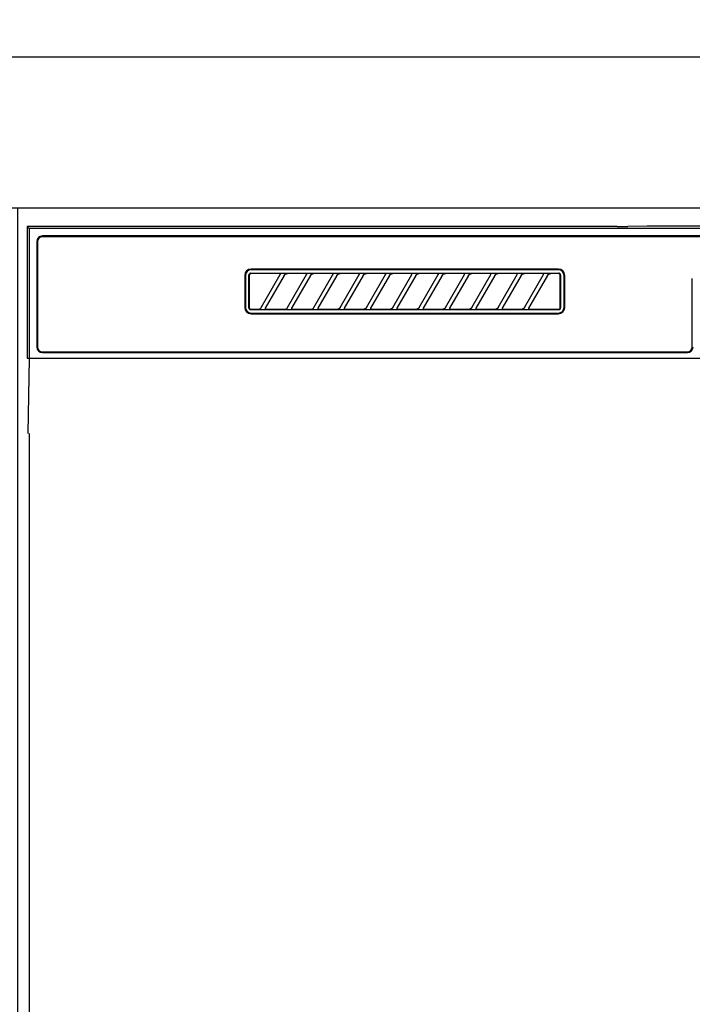
# Model space of a CAD drawing. Extents: x 83844 to 110317, y -22065 to -13195.
# Drawn here: x 100510 to 100689, y -19264 to -19003 of the extents above; entities that cross this region are included whole.
import ezdxf

# ---------------------------------------------------------------- set-up
doc = ezdxf.new("R2010")
doc.units = 0
doc.header["$LTSCALE"] = 50
doc.header["$MEASUREMENT"] = 0
doc.layers.get('0').update_dxf_attribs({"linetype": 'CONTINUOUS'})
for name, color, linetype in [('120-キャビネット（外）', 7, 'CONTINUOUS'), ('122-扉', 6, 'CONTINUOUS'), ('126-甲板', 2, 'CONTINUOUS'), ('150-機器', 8, 'CONTINUOUS'), ('160-文字', 254, 'CONTINUOUS')]:
    doc.layers.add(name, color=color, linetype=linetype)
doc.styles.add('KH001', font='txt')
doc.dimstyles.new('KH1xx030', dxfattribs={"dimscale": 30, "dimtxt": 2, "dimasz": 0.6, "dimexe": 0.3, "dimexo": 1.2, "dimgap": 0.5, "dimtad": 3, "dimdec": 1, "dimdsep": 46, "dimlunit": 6, "dimtxsty": 'KH001', "dimblk": 'DOT', "dimcen": 1, "dimdle": 1, "dimclrd": 256, "dimclre": 256, "dimclrt": 256, "dimadec": 0, "dimazin": 0, "dimtfac": 1, "dimtdec": 1, "dimtix": 1, "dimtmove": 2, "dimatfit": 3, "dimldrblk": 'CLOSEDBLANK', "dimfxl": 1, "dimtolj": 1, "dimtzin": 0, "dimlwd": -1, "dimlwe": -1, "dimarcsym": 0})

# ---------------------------------------------------------------- blocks, each defined once
blk = doc.blocks.new('RKW-404AM-SV_S')
at = {"layer": '150-機器', "color": 13, "linetype": 'Continuous'}
for p, q in [((-222.5, 450), (-222.5, 415)), ((-222.5, 450), (-222.01, 449.51)), ((-65.66, 450), (-222.5, 450)), ((-222.01, 449.51), (-222.01, 415)), ((222.01, 449.51), (-222.01, 449.51)), ((-65.66, 450), (-64.87, 450)), ((-64.87, 450), (-64.13, 450.01)), ((-64.13, 450.01), (-63.44, 450.01)), ((-63.44, 450.01), (-62.83, 450.02)), ((-57.67, 450.12), (-62.83, 450.02)), ((-57.06, 450.13), (-57.67, 450.12)), ((-56.37, 450.14), (-57.06, 450.13)), ((-55.63, 450.15), (-56.37, 450.14)), ((-54.84, 450.15), (-55.63, 450.15)), ((54.84, 450.15), (-54.84, 450.15)), ((-220, 446), (-220, 418)), ((-219.8, 446), (-219.8, 418)), ((218.5, 447.5), (-218.5, 447.5)), ((218.5, 447.3), (-218.5, 447.3)), ((-163.59, 437.19), (-163.6, 437.1)), ((-163.56, 437.29), (-163.59, 437.19)), ((-163.51, 437.37), (-163.56, 437.29)), ((-163.45, 437.45), (-163.51, 437.37)), ((-163.46, 437.19), (-163.49, 437.1)), ((-163.42, 437.28), (-163.46, 437.19)), ((-163.37, 437.51), (-163.45, 437.45)), ((-163.35, 437.35), (-163.42, 437.28)), ((-163.29, 437.56), (-163.37, 437.51)), ((-163.28, 437.42), (-163.35, 437.35)), ((-163.19, 437.59), (-163.29, 437.56)), ((-163.19, 437.46), (-163.28, 437.42)), ((-163.1, 437.6), (-163.19, 437.59)), ((-163.1, 437.49), (-163.19, 437.46)), ((-163.1, 437.6), (-81.2, 437.6)), ((-163, 437.5), (-163.1, 437.49)), ((-81.3, 438.7), (-163, 438.7)), ((-81.3, 438.5), (-163, 438.5)), ((-155.42, 437.5), (-163, 437.5)), ((-160.29, 428.47), (-155.24, 437.23)), ((-155.41, 437.5), (-155.42, 437.5)), ((-155.34, 437.53), (-155.41, 437.53)), ((-155.39, 437.5), (-155.41, 437.5)), ((-155.37, 437.49), (-155.39, 437.5)), ((-155.36, 437.49), (-155.37, 437.49)), ((-155.34, 437.48), (-155.36, 437.49)), ((-155.17, 437.53), (-155.34, 437.53)), ((-155.33, 437.48), (-155.34, 437.48)), ((-155.31, 437.47), (-155.33, 437.48)), ((-155.3, 437.46), (-155.31, 437.47)), ((-155.29, 437.45), (-155.3, 437.46)), ((-155.27, 437.43), (-155.29, 437.45)), ((-155.26, 437.42), (-155.27, 437.43)), ((-155.25, 437.41), (-155.26, 437.42)), ((-155.24, 437.37), (-155.25, 437.41)), ((-155.25, 437.2), (-155.24, 437.21)), ((-155.25, 437.2), (-155.25, 437.2)), ((-155.23, 437.34), (-155.24, 437.37)), ((-155.24, 437.23), (-155.23, 437.24)), ((-155.24, 437.22), (-155.24, 437.23)), ((-155.24, 437.21), (-155.24, 437.22)), ((-155.23, 437.33), (-155.23, 437.34)), ((-155.22, 437.31), (-155.23, 437.33)), ((-155.23, 437.27), (-155.22, 437.28)), ((-155.23, 437.25), (-155.23, 437.27)), ((-155.23, 437.24), (-155.23, 437.25)), ((-155.22, 437.29), (-155.22, 437.31)), ((-155.22, 437.28), (-155.22, 437.29)), ((-154.91, 437.54), (-155.17, 437.53)), ((-154.6, 437.54), (-154.91, 437.54)), ((-154.59, 437.54), (-154.6, 437.54)), ((-154.6, 437.54), (-154.6, 437.54)), ((-154.6, 437.54), (-154.6, 437.54)), ((-154.6, 437.54), (-154.6, 437.54)), ((-154.13, 437.12), (-154.1, 437.16)), ((-154.1, 437.16), (-154.06, 437.2)), ((-154.06, 437.2), (-154.01, 437.25)), ((-154.01, 437.25), (-153.96, 437.29)), ((-153.96, 437.29), (-153.9, 437.34)), ((-153.9, 437.34), (-153.83, 437.38)), ((-153.83, 437.38), (-153.75, 437.41)), ((-153.75, 437.41), (-153.68, 437.44)), ((-153.68, 437.44), (-153.6, 437.47)), ((-153.6, 437.47), (-153.51, 437.48)), ((-153.51, 437.48), (-153.43, 437.49)), ((-153.43, 437.49), (-153.35, 437.5)), ((-148.42, 437.5), (-153.35, 437.5)), ((-153.29, 428.47), (-148.24, 437.23)), ((-148.41, 437.5), (-148.42, 437.5)), ((-148.34, 437.53), (-148.41, 437.53)), ((-148.39, 437.5), (-148.41, 437.5)), ((-148.37, 437.49), (-148.39, 437.5)), ((-148.36, 437.49), (-148.37, 437.49)), ((-148.34, 437.48), (-148.36, 437.49)), ((-148.17, 437.53), (-148.34, 437.53)), ((-148.33, 437.48), (-148.34, 437.48)), ((-148.31, 437.47), (-148.33, 437.48)), ((-148.3, 437.46), (-148.31, 437.47)), ((-148.29, 437.45), (-148.3, 437.46)), ((-148.27, 437.43), (-148.29, 437.45)), ((-148.26, 437.42), (-148.27, 437.43)), ((-148.25, 437.41), (-148.26, 437.42)), ((-148.24, 437.37), (-148.25, 437.41)), ((-148.25, 437.2), (-148.24, 437.21)), ((-148.25, 437.2), (-148.25, 437.2)), ((-148.23, 437.34), (-148.24, 437.37)), ((-148.24, 437.23), (-148.23, 437.24)), ((-148.24, 437.22), (-148.24, 437.23)), ((-148.24, 437.21), (-148.24, 437.22)), ((-148.23, 437.33), (-148.23, 437.34)), ((-148.22, 437.31), (-148.23, 437.33)), ((-148.23, 437.27), (-148.22, 437.28)), ((-148.23, 437.25), (-148.23, 437.27)), ((-148.23, 437.24), (-148.23, 437.25)), ((-148.22, 437.29), (-148.22, 437.31)), ((-148.22, 437.28), (-148.22, 437.29)), ((-147.91, 437.54), (-148.17, 437.53)), ((-147.6, 437.54), (-147.91, 437.54)), ((-147.59, 437.54), (-147.6, 437.54)), ((-147.6, 437.54), (-147.6, 437.54)), ((-147.6, 437.54), (-147.6, 437.54)), ((-147.6, 437.54), (-147.6, 437.54)), ((-147.13, 437.12), (-147.1, 437.16)), ((-147.1, 437.16), (-147.06, 437.2)), ((-147.06, 437.2), (-147.01, 437.25)), ((-147.01, 437.25), (-146.96, 437.29)), ((-146.96, 437.29), (-146.9, 437.34)), ((-146.9, 437.34), (-146.83, 437.38)), ((-146.83, 437.38), (-146.75, 437.41)), ((-146.75, 437.41), (-146.68, 437.44)), ((-146.68, 437.44), (-146.6, 437.47)), ((-146.6, 437.47), (-146.51, 437.48)), ((-146.51, 437.48), (-146.43, 437.49)), ((-146.43, 437.49), (-146.35, 437.5)), ((-141.42, 437.5), (-146.35, 437.5)), ((-146.29, 428.47), (-141.24, 437.23)), ((-141.41, 437.5), (-141.42, 437.5)), ((-141.34, 437.53), (-141.41, 437.53)), ((-141.39, 437.5), (-141.41, 437.5)), ((-141.37, 437.49), (-141.39, 437.5)), ((-141.36, 437.49), (-141.37, 437.49)), ((-141.34, 437.48), (-141.36, 437.49)), ((-141.17, 437.53), (-141.34, 437.53)), ((-141.33, 437.48), (-141.34, 437.48)), ((-141.31, 437.47), (-141.33, 437.48)), ((-141.3, 437.46), (-141.31, 437.47)), ((-141.29, 437.45), (-141.3, 437.46)), ((-141.27, 437.43), (-141.29, 437.45)), ((-141.26, 437.42), (-141.27, 437.43)), ((-141.25, 437.41), (-141.26, 437.42)), ((-141.24, 437.37), (-141.25, 437.41)), ((-141.25, 437.2), (-141.24, 437.21)), ((-141.25, 437.2), (-141.25, 437.2)), ((-141.23, 437.34), (-141.24, 437.37)), ((-141.24, 437.23), (-141.23, 437.24)), ((-141.24, 437.22), (-141.24, 437.23)), ((-141.24, 437.21), (-141.24, 437.22)), ((-141.23, 437.33), (-141.23, 437.34)), ((-141.22, 437.31), (-141.23, 437.33)), ((-141.23, 437.27), (-141.22, 437.28)), ((-141.23, 437.25), (-141.23, 437.27)), ((-141.23, 437.24), (-141.23, 437.25)), ((-141.22, 437.29), (-141.22, 437.31)), ((-141.22, 437.28), (-141.22, 437.29)), ((-140.91, 437.54), (-141.17, 437.53)), ((-140.6, 437.54), (-140.91, 437.54)), ((-140.59, 437.54), (-140.6, 437.54)), ((-140.6, 437.54), (-140.6, 437.54)), ((-140.6, 437.54), (-140.6, 437.54)), ((-140.6, 437.54), (-140.6, 437.54)), ((-140.13, 437.12), (-140.1, 437.16)), ((-140.1, 437.16), (-140.06, 437.2)), ((-140.06, 437.2), (-140.01, 437.25)), ((-140.01, 437.25), (-139.96, 437.29)), ((-139.96, 437.29), (-139.9, 437.34)), ((-139.9, 437.34), (-139.83, 437.38)), ((-139.83, 437.38), (-139.75, 437.41)), ((-139.75, 437.41), (-139.68, 437.44)), ((-139.68, 437.44), (-139.6, 437.47)), ((-139.6, 437.47), (-139.51, 437.48)), ((-139.51, 437.48), (-139.43, 437.49)), ((-139.43, 437.49), (-139.35, 437.5)), ((-134.42, 437.5), (-139.35, 437.5)), ((-139.29, 428.47), (-134.24, 437.23)), ((-134.41, 437.5), (-134.42, 437.5)), ((-134.34, 437.53), (-134.41, 437.53)), ((-134.39, 437.5), (-134.41, 437.5)), ((-134.37, 437.49), (-134.39, 437.5)), ((-134.36, 437.49), (-134.37, 437.49)), ((-134.34, 437.48), (-134.36, 437.49)), ((-134.17, 437.53), (-134.34, 437.53)), ((-134.33, 437.48), (-134.34, 437.48)), ((-134.31, 437.47), (-134.33, 437.48)), ((-134.3, 437.46), (-134.31, 437.47)), ((-134.29, 437.45), (-134.3, 437.46)), ((-134.27, 437.43), (-134.29, 437.45)), ((-134.26, 437.42), (-134.27, 437.43)), ((-134.25, 437.41), (-134.26, 437.42)), ((-134.24, 437.37), (-134.25, 437.41)), ((-134.25, 437.2), (-134.24, 437.21)), ((-134.25, 437.2), (-134.25, 437.2)), ((-134.23, 437.34), (-134.24, 437.37)), ((-134.24, 437.23), (-134.23, 437.24)), ((-134.24, 437.22), (-134.24, 437.23)), ((-134.24, 437.21), (-134.24, 437.22)), ((-134.23, 437.33), (-134.23, 437.34)), ((-134.22, 437.31), (-134.23, 437.33)), ((-134.23, 437.27), (-134.22, 437.28)), ((-134.23, 437.25), (-134.23, 437.27)), ((-134.23, 437.24), (-134.23, 437.25)), ((-134.22, 437.29), (-134.22, 437.31)), ((-134.22, 437.28), (-134.22, 437.29)), ((-133.91, 437.54), (-134.17, 437.53)), ((-133.6, 437.54), (-133.91, 437.54)), ((-133.59, 437.54), (-133.6, 437.54)), ((-133.6, 437.54), (-133.6, 437.54)), ((-133.6, 437.54), (-133.6, 437.54)), ((-133.6, 437.54), (-133.6, 437.54)), ((-133.13, 437.12), (-133.1, 437.16)), ((-133.1, 437.16), (-133.06, 437.2)), ((-133.06, 437.2), (-133.01, 437.25)), ((-133.01, 437.25), (-132.96, 437.29)), ((-132.96, 437.29), (-132.9, 437.34)), ((-132.9, 437.34), (-132.83, 437.38)), ((-132.83, 437.38), (-132.75, 437.41)), ((-132.75, 437.41), (-132.68, 437.44)), ((-132.68, 437.44), (-132.6, 437.47)), ((-132.6, 437.47), (-132.51, 437.48)), ((-132.51, 437.48), (-132.43, 437.49)), ((-132.43, 437.49), (-132.35, 437.5)), ((-127.42, 437.5), (-132.35, 437.5)), ((-132.29, 428.47), (-127.24, 437.23)), ((-127.41, 437.5), (-127.42, 437.5)), ((-127.34, 437.53), (-127.41, 437.53)), ((-127.39, 437.5), (-127.41, 437.5)), ((-127.37, 437.49), (-127.39, 437.5)), ((-127.36, 437.49), (-127.37, 437.49)), ((-127.34, 437.48), (-127.36, 437.49)), ((-127.17, 437.53), (-127.34, 437.53)), ((-127.33, 437.48), (-127.34, 437.48)), ((-127.31, 437.47), (-127.33, 437.48)), ((-127.3, 437.46), (-127.31, 437.47)), ((-127.29, 437.45), (-127.3, 437.46)), ((-127.27, 437.43), (-127.29, 437.45)), ((-127.26, 437.42), (-127.27, 437.43)), ((-127.25, 437.41), (-127.26, 437.42)), ((-127.24, 437.37), (-127.25, 437.41)), ((-127.25, 437.2), (-127.24, 437.21)), ((-127.25, 437.2), (-127.25, 437.2)), ((-127.23, 437.34), (-127.24, 437.37)), ((-127.24, 437.23), (-127.23, 437.24)), ((-127.24, 437.22), (-127.24, 437.23)), ((-127.24, 437.21), (-127.24, 437.22)), ((-127.23, 437.33), (-127.23, 437.34)), ((-127.22, 437.31), (-127.23, 437.33)), ((-127.23, 437.27), (-127.22, 437.28)), ((-127.23, 437.25), (-127.23, 437.27)), ((-127.23, 437.24), (-127.23, 437.25)), ((-127.22, 437.29), (-127.22, 437.31)), ((-127.22, 437.28), (-127.22, 437.29)), ((-126.91, 437.54), (-127.17, 437.53)), ((-126.6, 437.54), (-126.91, 437.54)), ((-126.59, 437.54), (-126.6, 437.54)), ((-126.6, 437.54), (-126.6, 437.54)), ((-126.6, 437.54), (-126.6, 437.54)), ((-126.6, 437.54), (-126.6, 437.54)), ((-126.13, 437.12), (-126.1, 437.16)), ((-126.1, 437.16), (-126.06, 437.2)), ((-126.06, 437.2), (-126.01, 437.25)), ((-126.01, 437.25), (-125.96, 437.29)), ((-125.96, 437.29), (-125.9, 437.34)), ((-125.9, 437.34), (-125.83, 437.38)), ((-125.83, 437.38), (-125.75, 437.41)), ((-125.75, 437.41), (-125.68, 437.44)), ((-125.68, 437.44), (-125.6, 437.47)), ((-125.6, 437.47), (-125.51, 437.48)), ((-125.51, 437.48), (-125.43, 437.49)), ((-125.43, 437.49), (-125.35, 437.5)), ((-120.42, 437.5), (-125.35, 437.5)), ((-125.29, 428.47), (-120.24, 437.23)), ((-120.41, 437.5), (-120.42, 437.5)), ((-120.34, 437.53), (-120.41, 437.53)), ((-120.39, 437.5), (-120.41, 437.5)), ((-120.37, 437.49), (-120.39, 437.5)), ((-120.36, 437.49), (-120.37, 437.49)), ((-120.34, 437.48), (-120.36, 437.49)), ((-120.17, 437.53), (-120.34, 437.53)), ((-120.33, 437.48), (-120.34, 437.48)), ((-120.31, 437.47), (-120.33, 437.48)), ((-120.3, 437.46), (-120.31, 437.47)), ((-120.29, 437.45), (-120.3, 437.46)), ((-120.27, 437.43), (-120.29, 437.45)), ((-120.26, 437.42), (-120.27, 437.43)), ((-120.25, 437.41), (-120.26, 437.42)), ((-120.24, 437.37), (-120.25, 437.41)), ((-120.25, 437.2), (-120.24, 437.21)), ((-120.25, 437.2), (-120.25, 437.2)), ((-120.23, 437.34), (-120.24, 437.37)), ((-120.24, 437.23), (-120.23, 437.24)), ((-120.24, 437.22), (-120.24, 437.23)), ((-120.24, 437.21), (-120.24, 437.22)), ((-120.23, 437.33), (-120.23, 437.34)), ((-120.22, 437.31), (-120.23, 437.33)), ((-120.23, 437.27), (-120.22, 437.28)), ((-120.23, 437.25), (-120.23, 437.27)), ((-120.23, 437.24), (-120.23, 437.25)), ((-120.22, 437.29), (-120.22, 437.31)), ((-120.22, 437.28), (-120.22, 437.29)), ((-119.91, 437.54), (-120.17, 437.53)), ((-119.6, 437.54), (-119.91, 437.54)), ((-119.59, 437.54), (-119.6, 437.54)), ((-119.6, 437.54), (-119.6, 437.54)), ((-119.6, 437.54), (-119.6, 437.54)), ((-119.6, 437.54), (-119.6, 437.54)), ((-119.13, 437.12), (-119.1, 437.16)), ((-119.1, 437.16), (-119.06, 437.2)), ((-119.06, 437.2), (-119.01, 437.25)), ((-119.01, 437.25), (-118.96, 437.29)), ((-118.96, 437.29), (-118.9, 437.34)), ((-118.9, 437.34), (-118.83, 437.38)), ((-118.83, 437.38), (-118.75, 437.41)), ((-118.75, 437.41), (-118.68, 437.44)), ((-118.68, 437.44), (-118.6, 437.47)), ((-118.6, 437.47), (-118.51, 437.48)), ((-118.51, 437.48), (-118.43, 437.49)), ((-118.43, 437.49), (-118.35, 437.5)), ((-113.42, 437.5), (-118.35, 437.5)), ((-118.29, 428.47), (-113.24, 437.23)), ((-113.42, 437.5), (-113.41, 437.5)), ((-113.34, 437.53), (-113.41, 437.53)), ((-113.41, 437.5), (-113.39, 437.5)), ((-113.39, 437.5), (-113.37, 437.49)), ((-113.37, 437.49), (-113.36, 437.49)), ((-113.36, 437.49), (-113.34, 437.48)), ((-113.17, 437.53), (-113.34, 437.53)), ((-113.34, 437.48), (-113.33, 437.48)), ((-113.33, 437.48), (-113.31, 437.47)), ((-113.31, 437.47), (-113.3, 437.46)), ((-113.3, 437.46), (-113.29, 437.45)), ((-113.29, 437.45), (-113.27, 437.43)), ((-113.27, 437.43), (-113.26, 437.42)), ((-113.26, 437.42), (-113.25, 437.41)), ((-113.25, 437.41), (-113.24, 437.37)), ((-113.24, 437.21), (-113.25, 437.2)), ((-113.25, 437.2), (-113.25, 437.2)), ((-113.24, 437.37), (-113.23, 437.34)), ((-113.23, 437.24), (-113.24, 437.23)), ((-113.24, 437.23), (-113.24, 437.22)), ((-113.24, 437.22), (-113.24, 437.21)), ((-113.23, 437.34), (-113.23, 437.33)), ((-113.23, 437.33), (-113.22, 437.31)), ((-113.22, 437.28), (-113.23, 437.27)), ((-113.23, 437.27), (-113.23, 437.25)), ((-113.23, 437.25), (-113.23, 437.24)), ((-113.22, 437.31), (-113.22, 437.29)), ((-113.22, 437.29), (-113.22, 437.28)), ((-112.91, 437.54), (-113.17, 437.53)), ((-112.6, 437.54), (-112.91, 437.54)), ((-112.59, 437.54), (-112.6, 437.54)), ((-112.6, 437.54), (-112.6, 437.54)), ((-112.6, 437.54), (-112.6, 437.54)), ((-112.6, 437.54), (-112.6, 437.54)), ((-112.13, 437.12), (-112.1, 437.16)), ((-112.1, 437.16), (-112.06, 437.2)), ((-112.06, 437.2), (-112.01, 437.25)), ((-112.01, 437.25), (-111.96, 437.29)), ((-111.96, 437.29), (-111.9, 437.34)), ((-111.9, 437.34), (-111.83, 437.38)), ((-111.83, 437.38), (-111.75, 437.41)), ((-111.75, 437.41), (-111.68, 437.44)), ((-111.68, 437.44), (-111.6, 437.47)), ((-111.6, 437.47), (-111.51, 437.48)), ((-111.51, 437.48), (-111.43, 437.49)), ((-111.43, 437.49), (-111.35, 437.5)), ((-106.42, 437.5), (-111.35, 437.5)), ((-111.29, 428.47), (-106.24, 437.23)), ((-106.41, 437.5), (-106.42, 437.5)), ((-106.34, 437.53), (-106.41, 437.53)), ((-106.39, 437.5), (-106.41, 437.5)), ((-106.37, 437.49), (-106.39, 437.5)), ((-106.36, 437.49), (-106.37, 437.49)), ((-106.34, 437.48), (-106.36, 437.49)), ((-106.17, 437.53), (-106.34, 437.53)), ((-106.33, 437.48), (-106.34, 437.48)), ((-106.31, 437.47), (-106.33, 437.48)), ((-106.3, 437.46), (-106.31, 437.47)), ((-106.29, 437.45), (-106.3, 437.46)), ((-106.27, 437.43), (-106.29, 437.45)), ((-106.26, 437.42), (-106.27, 437.43)), ((-106.25, 437.41), (-106.26, 437.42)), ((-106.24, 437.37), (-106.25, 437.41)), ((-106.25, 437.2), (-106.24, 437.21)), ((-106.25, 437.2), (-106.25, 437.2)), ((-106.23, 437.34), (-106.24, 437.37)), ((-106.24, 437.23), (-106.23, 437.24)), ((-106.24, 437.22), (-106.24, 437.23)), ((-106.24, 437.21), (-106.24, 437.22)), ((-106.23, 437.33), (-106.23, 437.34)), ((-106.22, 437.31), (-106.23, 437.33)), ((-106.23, 437.27), (-106.22, 437.28)), ((-106.23, 437.25), (-106.23, 437.27)), ((-106.23, 437.24), (-106.23, 437.25)), ((-106.22, 437.29), (-106.22, 437.31)), ((-106.22, 437.28), (-106.22, 437.29)), ((-105.91, 437.54), (-106.17, 437.53)), ((-105.6, 437.54), (-105.91, 437.54)), ((-105.59, 437.54), (-105.6, 437.54)), ((-105.6, 437.54), (-105.6, 437.54)), ((-105.6, 437.54), (-105.6, 437.54)), ((-105.6, 437.54), (-105.6, 437.54)), ((-105.13, 437.12), (-105.1, 437.16)), ((-105.1, 437.16), (-105.06, 437.2)), ((-105.06, 437.2), (-105.01, 437.25)), ((-105.01, 437.25), (-104.96, 437.29)), ((-104.96, 437.29), (-104.9, 437.34)), ((-104.9, 437.34), (-104.83, 437.38)), ((-104.83, 437.38), (-104.75, 437.41)), ((-104.75, 437.41), (-104.68, 437.44)), ((-104.68, 437.44), (-104.6, 437.47)), ((-104.6, 437.47), (-104.51, 437.48)), ((-104.51, 437.48), (-104.43, 437.49)), ((-104.43, 437.49), (-104.35, 437.5)), ((-99.42, 437.5), (-104.35, 437.5)), ((-104.29, 428.47), (-99.24, 437.23)), ((-99.41, 437.5), (-99.42, 437.5)), ((-99.34, 437.53), (-99.41, 437.53)), ((-99.39, 437.5), (-99.41, 437.5)), ((-99.37, 437.49), (-99.39, 437.5)), ((-99.36, 437.49), (-99.37, 437.49)), ((-99.34, 437.48), (-99.36, 437.49)), ((-99.17, 437.53), (-99.34, 437.53)), ((-99.33, 437.48), (-99.34, 437.48)), ((-99.31, 437.47), (-99.33, 437.48)), ((-99.3, 437.46), (-99.31, 437.47)), ((-99.29, 437.45), (-99.3, 437.46)), ((-99.27, 437.43), (-99.29, 437.45)), ((-99.26, 437.42), (-99.27, 437.43)), ((-99.25, 437.41), (-99.26, 437.42)), ((-99.24, 437.37), (-99.25, 437.41)), ((-99.25, 437.2), (-99.24, 437.21)), ((-99.25, 437.2), (-99.25, 437.2)), ((-99.23, 437.34), (-99.24, 437.37)), ((-99.24, 437.23), (-99.23, 437.24)), ((-99.24, 437.22), (-99.24, 437.23)), ((-99.24, 437.21), (-99.24, 437.22)), ((-99.23, 437.33), (-99.23, 437.34)), ((-99.22, 437.31), (-99.23, 437.33)), ((-99.23, 437.27), (-99.22, 437.28)), ((-99.23, 437.25), (-99.23, 437.27)), ((-99.23, 437.24), (-99.23, 437.25)), ((-99.22, 437.29), (-99.22, 437.31)), ((-99.22, 437.28), (-99.22, 437.29)), ((-98.91, 437.54), (-99.17, 437.53)), ((-98.6, 437.54), (-98.91, 437.54)), ((-98.59, 437.54), (-98.6, 437.54)), ((-98.6, 437.54), (-98.6, 437.54)), ((-98.6, 437.54), (-98.6, 437.54)), ((-98.6, 437.54), (-98.6, 437.54)), ((-98.13, 437.12), (-98.1, 437.16)), ((-98.1, 437.16), (-98.06, 437.2)), ((-98.06, 437.2), (-98.01, 437.25)), ((-98.01, 437.25), (-97.96, 437.29)), ((-97.96, 437.29), (-97.9, 437.34)), ((-97.9, 437.34), (-97.83, 437.38)), ((-97.83, 437.38), (-97.75, 437.41)), ((-97.75, 437.41), (-97.68, 437.44)), ((-97.68, 437.44), (-97.6, 437.47)), ((-97.6, 437.47), (-97.51, 437.48)), ((-97.51, 437.48), (-97.43, 437.49)), ((-97.43, 437.49), (-97.35, 437.5)), ((-92.42, 437.5), (-97.35, 437.5)), ((-97.29, 428.47), (-92.24, 437.23)), ((-92.41, 437.5), (-92.42, 437.5)), ((-92.34, 437.53), (-92.41, 437.53)), ((-92.39, 437.5), (-92.41, 437.5)), ((-92.37, 437.49), (-92.39, 437.5)), ((-92.36, 437.49), (-92.37, 437.49)), ((-92.34, 437.48), (-92.36, 437.49)), ((-92.17, 437.53), (-92.34, 437.53)), ((-92.33, 437.48), (-92.34, 437.48)), ((-92.31, 437.47), (-92.33, 437.48)), ((-92.3, 437.46), (-92.31, 437.47)), ((-92.29, 437.45), (-92.3, 437.46)), ((-92.27, 437.43), (-92.29, 437.45)), ((-92.26, 437.42), (-92.27, 437.43)), ((-92.25, 437.41), (-92.26, 437.42)), ((-92.24, 437.37), (-92.25, 437.41)), ((-92.25, 437.2), (-92.24, 437.21)), ((-92.25, 437.2), (-92.25, 437.2)), ((-92.23, 437.34), (-92.24, 437.37)), ((-92.24, 437.23), (-92.23, 437.24)), ((-92.24, 437.22), (-92.24, 437.23)), ((-92.24, 437.21), (-92.24, 437.22)), ((-92.23, 437.33), (-92.23, 437.34)), ((-92.22, 437.31), (-92.23, 437.33)), ((-92.23, 437.27), (-92.22, 437.28)), ((-92.23, 437.25), (-92.23, 437.27)), ((-92.23, 437.24), (-92.23, 437.25)), ((-92.22, 437.29), (-92.22, 437.31)), ((-92.22, 437.28), (-92.22, 437.29)), ((-91.91, 437.54), (-92.17, 437.53)), ((-91.6, 437.54), (-91.91, 437.54)), ((-91.59, 437.54), (-91.6, 437.54)), ((-91.6, 437.54), (-91.6, 437.54)), ((-91.6, 437.54), (-91.6, 437.54)), ((-91.6, 437.54), (-91.6, 437.54)), ((-91.13, 437.12), (-91.1, 437.16)), ((-91.1, 437.16), (-91.06, 437.2)), ((-91.06, 437.2), (-91.01, 437.25)), ((-91.01, 437.25), (-90.96, 437.29)), ((-90.96, 437.29), (-90.9, 437.34)), ((-90.9, 437.34), (-90.83, 437.38)), ((-90.83, 437.38), (-90.75, 437.41)), ((-90.75, 437.41), (-90.68, 437.44)), ((-90.68, 437.44), (-90.6, 437.47)), ((-90.6, 437.47), (-90.51, 437.48)), ((-90.51, 437.48), (-90.43, 437.49)), ((-90.43, 437.49), (-90.35, 437.5)), ((-85.42, 437.5), (-90.35, 437.5)), ((-90.29, 428.47), (-85.24, 437.23)), ((-85.41, 437.5), (-85.42, 437.5)), ((-85.34, 437.53), (-85.41, 437.53)), ((-85.39, 437.5), (-85.41, 437.5)), ((-85.37, 437.49), (-85.39, 437.5)), ((-85.36, 437.49), (-85.37, 437.49)), ((-85.34, 437.48), (-85.36, 437.49)), ((-85.17, 437.53), (-85.34, 437.53)), ((-85.33, 437.48), (-85.34, 437.48)), ((-85.31, 437.47), (-85.33, 437.48)), ((-85.3, 437.46), (-85.31, 437.47)), ((-85.29, 437.45), (-85.3, 437.46)), ((-85.27, 437.43), (-85.29, 437.45)), ((-85.26, 437.42), (-85.27, 437.43)), ((-85.25, 437.41), (-85.26, 437.42)), ((-85.24, 437.37), (-85.25, 437.41)), ((-85.25, 437.2), (-85.24, 437.21)), ((-85.25, 437.2), (-85.25, 437.2)), ((-85.23, 437.34), (-85.24, 437.37)), ((-85.24, 437.23), (-85.23, 437.24)), ((-85.24, 437.22), (-85.24, 437.23)), ((-85.24, 437.21), (-85.24, 437.22)), ((-85.23, 437.33), (-85.23, 437.34)), ((-85.22, 437.31), (-85.23, 437.33)), ((-85.23, 437.27), (-85.22, 437.28)), ((-85.23, 437.25), (-85.23, 437.27)), ((-85.23, 437.24), (-85.23, 437.25)), ((-85.22, 437.29), (-85.22, 437.31)), ((-85.22, 437.28), (-85.22, 437.29)), ((-84.91, 437.54), (-85.17, 437.53)), ((-84.6, 437.54), (-84.91, 437.54)), ((-84.59, 437.54), (-84.6, 437.54)), ((-84.6, 437.54), (-84.6, 437.54)), ((-84.6, 437.54), (-84.6, 437.54)), ((-84.6, 437.54), (-84.6, 437.54)), ((-84.13, 437.12), (-84.1, 437.16)), ((-84.1, 437.16), (-84.06, 437.2)), ((-84.06, 437.2), (-84.01, 437.25)), ((-84.01, 437.25), (-83.96, 437.29)), ((-83.96, 437.29), (-83.9, 437.34)), ((-83.9, 437.34), (-83.83, 437.38)), ((-83.83, 437.38), (-83.76, 437.41)), ((-83.76, 437.41), (-83.68, 437.44)), ((-83.68, 437.44), (-83.6, 437.46)), ((-83.6, 437.46), (-83.51, 437.48)), ((-83.51, 437.48), (-83.43, 437.49)), ((-83.43, 437.49), (-83.35, 437.5)), ((-81.3, 437.5), (-83.35, 437.5)), ((-81.2, 437.49), (-81.3, 437.5)), ((-81.11, 437.59), (-81.2, 437.6)), ((-81.11, 437.46), (-81.2, 437.49)), ((-81.01, 437.56), (-81.11, 437.59)), ((-81.02, 437.42), (-81.11, 437.46)), ((-80.95, 437.35), (-81.02, 437.42)), ((-80.93, 437.51), (-81.01, 437.56)), ((-80.88, 437.28), (-80.95, 437.35)), ((-80.85, 437.45), (-80.93, 437.51)), ((-80.84, 437.19), (-80.88, 437.28)), ((-80.79, 437.37), (-80.85, 437.45)), ((-80.81, 437.1), (-80.84, 437.19)), ((-80.74, 437.29), (-80.79, 437.37)), ((-80.71, 437.19), (-80.74, 437.29)), ((-80.7, 437.1), (-80.71, 437.19)), ((-164.7, 437), (-164.7, 428.5)), ((-164.5, 437), (-164.5, 428.5)), ((-163.6, 428.4), (-163.6, 437.1)), ((-163.49, 437.1), (-163.5, 437)), ((-163.5, 437), (-163.5, 428.7)), ((-154.2, 437.03), (-159.25, 428.27)), ((-154.21, 437), (-154.2, 437.01)), ((-154.2, 437.01), (-154.19, 437.04)), ((-154.19, 437.04), (-154.16, 437.08)), ((-154.16, 437.08), (-154.13, 437.12)), ((-147.2, 437.03), (-152.25, 428.27)), ((-147.21, 437), (-147.2, 437.01)), ((-147.2, 437.01), (-147.19, 437.04)), ((-147.19, 437.04), (-147.16, 437.08)), ((-147.16, 437.08), (-147.13, 437.12)), ((-140.2, 437.03), (-145.25, 428.27)), ((-140.21, 437), (-140.2, 437.01)), ((-140.2, 437.01), (-140.19, 437.04)), ((-140.19, 437.04), (-140.16, 437.08)), ((-140.16, 437.08), (-140.13, 437.12)), ((-133.2, 437.03), (-138.25, 428.27)), ((-133.21, 437), (-133.2, 437.01)), ((-133.2, 437.01), (-133.19, 437.04)), ((-133.19, 437.04), (-133.16, 437.08)), ((-133.16, 437.08), (-133.13, 437.12)), ((-126.2, 437.03), (-131.25, 428.27)), ((-126.21, 437), (-126.2, 437.01)), ((-126.2, 437.01), (-126.19, 437.04)), ((-126.19, 437.04), (-126.16, 437.08)), ((-126.16, 437.08), (-126.13, 437.12)), ((-119.2, 437.03), (-124.25, 428.27)), ((-119.21, 437), (-119.2, 437.01)), ((-119.2, 437.01), (-119.19, 437.04)), ((-119.19, 437.04), (-119.16, 437.08)), ((-119.16, 437.08), (-119.13, 437.12)), ((-112.2, 437.03), (-117.25, 428.27)), ((-112.21, 437), (-112.2, 437.01)), ((-112.2, 437.01), (-112.19, 437.04)), ((-112.19, 437.04), (-112.16, 437.08)), ((-112.16, 437.08), (-112.13, 437.12)), ((-105.2, 437.03), (-110.25, 428.27)), ((-105.21, 437), (-105.2, 437.01)), ((-105.2, 437.01), (-105.19, 437.04)), ((-105.19, 437.04), (-105.16, 437.08)), ((-105.16, 437.08), (-105.13, 437.12)), ((-98.2, 437.03), (-103.25, 428.27)), ((-98.21, 437), (-98.2, 437.01)), ((-98.2, 437.01), (-98.19, 437.04)), ((-98.19, 437.04), (-98.16, 437.08)), ((-98.16, 437.08), (-98.13, 437.12)), ((-91.2, 437.03), (-96.25, 428.27)), ((-91.21, 437), (-91.2, 437.01)), ((-91.2, 437.01), (-91.19, 437.04)), ((-91.19, 437.04), (-91.16, 437.08)), ((-91.16, 437.08), (-91.13, 437.12)), ((-84.2, 437.03), (-89.25, 428.27)), ((-84.21, 437), (-84.2, 437.01)), ((-84.2, 437.01), (-84.19, 437.04)), ((-84.19, 437.04), (-84.16, 437.08)), ((-84.16, 437.08), (-84.13, 437.12)), ((-80.8, 437), (-80.81, 437.1)), ((-80.8, 428.7), (-80.8, 437)), ((-80.7, 437.1), (-80.7, 428.4)), ((-79.8, 428.5), (-79.8, 437)), ((-79.6, 428.5), (-79.6, 437)), ((-45.7, 418), (-45.7, 436.2)), ((-163.6, 428.4), (-163.59, 428.31)), ((-163.59, 428.31), (-163.56, 428.21)), ((-163.56, 428.21), (-163.51, 428.13)), ((-163.51, 428.13), (-163.45, 428.05)), ((-163.5, 428.7), (-163.5, 428.63)), ((-163.5, 428.63), (-163.5, 428.5)), ((-163.5, 428.5), (-163.5, 428.49)), ((-163.5, 428.49), (-163.5, 428.48)), ((-163.5, 428.48), (-163.5, 428.47)), ((-163.5, 428.47), (-163.5, 428.46)), ((-163.5, 428.46), (-163.5, 428.45)), ((-163.5, 428.45), (-163.49, 428.44)), ((-163.49, 428.44), (-163.49, 428.42)), ((-163.49, 428.42), (-163.49, 428.41)), ((-163.49, 428.41), (-163.49, 428.39)), ((-163.49, 428.39), (-163.48, 428.37)), ((-163.48, 428.37), (-163.47, 428.35)), ((-163.47, 428.35), (-163.47, 428.32)), ((-163.47, 428.32), (-163.46, 428.3)), ((-163.46, 428.3), (-163.44, 428.27)), ((-163.45, 428.05), (-163.37, 427.99)), ((-163.44, 428.27), (-163.43, 428.24)), ((-163.43, 428.24), (-163.41, 428.21)), ((-163.41, 428.21), (-163.38, 428.18)), ((-163.38, 428.18), (-163.36, 428.15)), ((-163.37, 427.99), (-163.29, 427.94)), ((-163.36, 428.15), (-163.33, 428.13)), ((-163.33, 428.13), (-163.3, 428.1)), ((-163.3, 428.1), (-163.27, 428.08)), ((-163.29, 427.94), (-163.19, 427.91)), ((-163.27, 428.08), (-163.23, 428.06)), ((-163.23, 428.06), (-163.2, 428.04)), ((-163.2, 428.04), (-163.16, 428.03)), ((-163.19, 427.91), (-163.1, 427.9)), ((-163.16, 428.03), (-163.12, 428.02)), ((-163.12, 428.02), (-163.08, 428.01)), ((-81.2, 427.9), (-163.1, 427.9)), ((-163.08, 428.01), (-163.05, 428)), ((-163.05, 428), (-163.01, 428)), ((-163.01, 428), (-163, 428)), ((-163, 428), (-163, 428)), ((-163, 428), (-163, 428)), ((-163, 428), (-163, 428)), ((-163, 428), (-161.14, 428)), ((-163, 427), (-81.3, 427)), ((-163, 426.8), (-81.3, 426.8)), ((-161.14, 428), (-160.88, 428.03)), ((-160.88, 428.03), (-160.64, 428.13)), ((-160.64, 428.13), (-160.44, 428.29)), ((-160.44, 428.29), (-160.28, 428.49)), ((-159.89, 427.96), (-159.89, 427.96)), ((-159.89, 427.96), (-159.89, 427.96)), ((-159.89, 427.96), (-159.89, 427.96)), ((-159.89, 427.96), (-159.88, 427.96)), ((-159.88, 427.96), (-159.57, 427.96)), ((-159.57, 427.96), (-159.32, 427.97)), ((-159.32, 427.97), (-159.14, 427.97)), ((-159.25, 428.27), (-159.26, 428.25)), ((-159.26, 428.25), (-159.26, 428.17)), ((-159.26, 428.17), (-159.24, 428.1)), ((-159.24, 428.29), (-159.25, 428.27)), ((-159.24, 428.1), (-159.18, 428.04)), ((-159.18, 428.04), (-159.11, 428.01)), ((-159.14, 427.97), (-159.08, 427.97)), ((-159.11, 428.01), (-159.09, 428)), ((-159.09, 428), (-159.06, 428)), ((-159.06, 428), (-154.14, 428)), ((-154.14, 428), (-153.88, 428.03)), ((-153.88, 428.03), (-153.64, 428.13)), ((-153.64, 428.13), (-153.44, 428.29)), ((-153.44, 428.29), (-153.28, 428.49)), ((-152.89, 427.96), (-152.89, 427.96)), ((-152.89, 427.96), (-152.89, 427.96)), ((-152.89, 427.96), (-152.89, 427.96)), ((-152.89, 427.96), (-152.88, 427.96)), ((-152.88, 427.96), (-152.57, 427.96)), ((-152.57, 427.96), (-152.32, 427.97)), ((-152.32, 427.97), (-152.14, 427.97)), ((-152.25, 428.27), (-152.26, 428.25)), ((-152.26, 428.25), (-152.26, 428.17)), ((-152.26, 428.17), (-152.24, 428.1)), ((-152.24, 428.29), (-152.25, 428.27)), ((-152.24, 428.1), (-152.18, 428.04)), ((-152.18, 428.04), (-152.11, 428.01)), ((-152.14, 427.97), (-152.08, 427.97)), ((-152.11, 428.01), (-152.09, 428)), ((-152.09, 428), (-152.06, 428)), ((-152.06, 428), (-147.14, 428)), ((-147.14, 428), (-146.88, 428.03)), ((-146.88, 428.03), (-146.64, 428.13)), ((-146.64, 428.13), (-146.44, 428.29)), ((-146.44, 428.29), (-146.28, 428.49)), ((-145.89, 427.96), (-145.89, 427.96)), ((-145.89, 427.96), (-145.89, 427.96)), ((-145.89, 427.96), (-145.89, 427.96)), ((-145.89, 427.96), (-145.88, 427.96)), ((-145.88, 427.96), (-145.57, 427.96)), ((-145.57, 427.96), (-145.32, 427.97)), ((-145.32, 427.97), (-145.14, 427.97)), ((-145.25, 428.27), (-145.26, 428.25)), ((-145.26, 428.25), (-145.26, 428.17)), ((-145.26, 428.17), (-145.24, 428.1)), ((-145.24, 428.29), (-145.25, 428.27)), ((-145.24, 428.1), (-145.18, 428.04)), ((-145.18, 428.04), (-145.11, 428.01)), ((-145.14, 427.97), (-145.08, 427.97)), ((-145.11, 428.01), (-145.09, 428)), ((-145.09, 428), (-145.06, 428)), ((-145.06, 428), (-140.14, 428)), ((-140.14, 428), (-140.08, 428)), ((-140.08, 428), (-140.03, 428.01)), ((-140.03, 428.01), (-139.98, 428.01)), ((-139.98, 428.01), (-139.92, 428.02)), ((-139.86, 428.04), (-139.92, 428.02)), ((-139.8, 428.06), (-139.86, 428.04)), ((-139.74, 428.09), (-139.8, 428.06)), ((-139.67, 428.11), (-139.74, 428.09)), ((-139.62, 428.15), (-139.67, 428.11)), ((-139.56, 428.18), (-139.62, 428.15)), ((-139.51, 428.22), (-139.56, 428.18)), ((-139.46, 428.26), (-139.51, 428.22)), ((-139.42, 428.3), (-139.46, 428.26)), ((-139.39, 428.34), (-139.42, 428.3)), ((-139.36, 428.38), (-139.39, 428.34)), ((-139.33, 428.41), (-139.36, 428.38)), ((-139.31, 428.44), (-139.33, 428.41)), ((-139.29, 428.47), (-139.31, 428.44)), ((-139.28, 428.49), (-139.29, 428.47)), ((-139.27, 428.5), (-139.28, 428.49)), ((-138.89, 427.96), (-138.89, 427.96)), ((-138.89, 427.96), (-138.89, 427.96)), ((-138.89, 427.96), (-138.89, 427.96)), ((-138.89, 427.96), (-138.88, 427.96)), ((-138.88, 427.96), (-138.57, 427.96)), ((-138.57, 427.96), (-138.32, 427.97)), ((-138.32, 427.97), (-138.14, 427.97)), ((-138.23, 428.3), (-138.26, 428.23)), ((-138.26, 428.23), (-138.25, 428.15)), ((-138.25, 428.15), (-138.22, 428.08)), ((-138.22, 428.08), (-138.16, 428.03)), ((-138.16, 428.03), (-138.13, 428.01)), ((-138.14, 427.97), (-138.08, 427.97)), ((-138.13, 428.01), (-138.09, 428)), ((-138.09, 428), (-138.08, 428)), ((-138.08, 428), (-138.06, 428)), ((-138.06, 428), (-133.14, 428)), ((-133.14, 428), (-133.08, 428)), ((-133.08, 428), (-133.03, 428.01)), ((-133.03, 428.01), (-132.98, 428.01)), ((-132.98, 428.01), (-132.92, 428.02)), ((-132.86, 428.04), (-132.92, 428.02)), ((-132.8, 428.06), (-132.86, 428.04)), ((-132.74, 428.09), (-132.8, 428.06)), ((-132.67, 428.11), (-132.74, 428.09)), ((-132.62, 428.15), (-132.67, 428.11)), ((-132.56, 428.18), (-132.62, 428.15)), ((-132.51, 428.22), (-132.56, 428.18)), ((-132.46, 428.26), (-132.51, 428.22)), ((-132.42, 428.3), (-132.46, 428.26)), ((-132.39, 428.34), (-132.42, 428.3)), ((-132.36, 428.38), (-132.39, 428.34)), ((-132.33, 428.41), (-132.36, 428.38)), ((-132.31, 428.44), (-132.33, 428.41)), ((-132.29, 428.47), (-132.31, 428.44)), ((-132.28, 428.49), (-132.29, 428.47)), ((-132.27, 428.5), (-132.28, 428.49)), ((-131.89, 427.96), (-131.89, 427.96)), ((-131.89, 427.96), (-131.89, 427.96)), ((-131.89, 427.96), (-131.89, 427.96)), ((-131.89, 427.96), (-131.88, 427.96)), ((-131.88, 427.96), (-131.57, 427.96)), ((-131.57, 427.96), (-131.32, 427.97)), ((-131.32, 427.97), (-131.14, 427.97)), ((-131.23, 428.3), (-131.26, 428.23)), ((-131.26, 428.23), (-131.25, 428.15)), ((-131.25, 428.15), (-131.22, 428.08)), ((-131.22, 428.08), (-131.16, 428.03)), ((-131.16, 428.03), (-131.13, 428.01)), ((-131.14, 427.97), (-131.08, 427.97)), ((-131.13, 428.01), (-131.09, 428)), ((-131.09, 428), (-131.08, 428)), ((-131.08, 428), (-131.06, 428)), ((-131.06, 428), (-126.14, 428)), ((-126.14, 428), (-126.08, 428)), ((-126.08, 428), (-126.03, 428.01)), ((-126.03, 428.01), (-125.98, 428.01)), ((-125.98, 428.01), (-125.92, 428.02)), ((-125.86, 428.04), (-125.92, 428.02)), ((-125.8, 428.06), (-125.86, 428.04)), ((-125.74, 428.09), (-125.8, 428.06)), ((-125.67, 428.11), (-125.74, 428.09)), ((-125.62, 428.15), (-125.67, 428.11)), ((-125.56, 428.18), (-125.62, 428.15)), ((-125.51, 428.22), (-125.56, 428.18)), ((-125.46, 428.26), (-125.51, 428.22)), ((-125.42, 428.3), (-125.46, 428.26)), ((-125.39, 428.34), (-125.42, 428.3)), ((-125.36, 428.38), (-125.39, 428.34)), ((-125.33, 428.41), (-125.36, 428.38)), ((-125.31, 428.44), (-125.33, 428.41)), ((-125.29, 428.47), (-125.31, 428.44)), ((-125.28, 428.49), (-125.29, 428.47)), ((-125.27, 428.5), (-125.28, 428.49)), ((-124.89, 427.96), (-124.89, 427.96)), ((-124.89, 427.96), (-124.89, 427.96)), ((-124.89, 427.96), (-124.89, 427.96)), ((-124.89, 427.96), (-124.88, 427.96)), ((-124.88, 427.96), (-124.57, 427.96)), ((-124.57, 427.96), (-124.32, 427.97)), ((-124.32, 427.97), (-124.14, 427.97)), ((-124.23, 428.3), (-124.26, 428.23)), ((-124.26, 428.23), (-124.25, 428.15)), ((-124.25, 428.15), (-124.22, 428.08)), ((-124.22, 428.08), (-124.16, 428.03)), ((-124.16, 428.03), (-124.13, 428.01)), ((-124.14, 427.97), (-124.08, 427.97)), ((-124.13, 428.01), (-124.09, 428)), ((-124.09, 428), (-124.08, 428)), ((-124.08, 428), (-124.06, 428)), ((-124.06, 428), (-119.14, 428)), ((-119.14, 428), (-119.08, 428)), ((-119.08, 428), (-119.03, 428.01)), ((-119.03, 428.01), (-118.98, 428.01)), ((-118.98, 428.01), (-118.92, 428.02)), ((-118.86, 428.04), (-118.92, 428.02)), ((-118.8, 428.06), (-118.86, 428.04)), ((-118.74, 428.09), (-118.8, 428.06)), ((-118.67, 428.11), (-118.74, 428.09)), ((-118.62, 428.15), (-118.67, 428.11)), ((-118.56, 428.18), (-118.62, 428.15)), ((-118.51, 428.22), (-118.56, 428.18)), ((-118.46, 428.26), (-118.51, 428.22)), ((-118.42, 428.3), (-118.46, 428.26)), ((-118.39, 428.34), (-118.42, 428.3)), ((-118.36, 428.38), (-118.39, 428.34)), ((-118.33, 428.41), (-118.36, 428.38)), ((-118.31, 428.44), (-118.33, 428.41)), ((-118.29, 428.47), (-118.31, 428.44)), ((-118.28, 428.49), (-118.29, 428.47)), ((-118.27, 428.5), (-118.28, 428.49)), ((-117.89, 427.96), (-117.89, 427.96)), ((-117.89, 427.96), (-117.89, 427.96)), ((-117.89, 427.96), (-117.89, 427.96)), ((-117.89, 427.96), (-117.88, 427.96)), ((-117.88, 427.96), (-117.57, 427.96)), ((-117.57, 427.96), (-117.32, 427.97)), ((-117.32, 427.97), (-117.14, 427.97)), ((-117.23, 428.3), (-117.26, 428.23)), ((-117.26, 428.23), (-117.25, 428.15)), ((-117.25, 428.15), (-117.22, 428.08)), ((-117.22, 428.08), (-117.16, 428.03)), ((-117.16, 428.03), (-117.13, 428.01)), ((-117.14, 427.97), (-117.08, 427.97)), ((-117.13, 428.01), (-117.09, 428)), ((-117.09, 428), (-117.08, 428)), ((-117.08, 428), (-117.06, 428)), ((-117.06, 428), (-112.14, 428)), ((-112.14, 428), (-112.08, 428)), ((-112.08, 428), (-112.03, 428.01)), ((-112.03, 428.01), (-111.98, 428.01)), ((-111.98, 428.01), (-111.92, 428.02)), ((-111.86, 428.04), (-111.92, 428.02)), ((-111.8, 428.06), (-111.86, 428.04)), ((-111.74, 428.09), (-111.8, 428.06)), ((-111.67, 428.11), (-111.74, 428.09)), ((-111.62, 428.15), (-111.67, 428.11)), ((-111.56, 428.18), (-111.62, 428.15)), ((-111.51, 428.22), (-111.56, 428.18)), ((-111.46, 428.26), (-111.51, 428.22)), ((-111.42, 428.3), (-111.46, 428.26)), ((-111.39, 428.34), (-111.42, 428.3)), ((-111.36, 428.38), (-111.39, 428.34)), ((-111.33, 428.41), (-111.36, 428.38)), ((-111.31, 428.44), (-111.33, 428.41)), ((-111.29, 428.47), (-111.31, 428.44)), ((-111.28, 428.49), (-111.29, 428.47)), ((-111.27, 428.5), (-111.28, 428.49)), ((-110.89, 427.96), (-110.89, 427.96)), ((-110.89, 427.96), (-110.89, 427.96)), ((-110.89, 427.96), (-110.89, 427.96)), ((-110.89, 427.96), (-110.88, 427.96)), ((-110.88, 427.96), (-110.57, 427.96)), ((-110.57, 427.96), (-110.32, 427.97)), ((-110.32, 427.97), (-110.14, 427.97)), ((-110.23, 428.3), (-110.26, 428.23)), ((-110.26, 428.23), (-110.25, 428.15)), ((-110.25, 428.15), (-110.22, 428.08)), ((-110.22, 428.08), (-110.16, 428.03)), ((-110.16, 428.03), (-110.13, 428.01)), ((-110.14, 427.97), (-110.08, 427.97)), ((-110.13, 428.01), (-110.09, 428)), ((-110.09, 428), (-110.08, 428)), ((-110.08, 428), (-110.06, 428)), ((-110.06, 428), (-105.14, 428)), ((-105.14, 428), (-105.08, 428)), ((-105.08, 428), (-105.03, 428.01)), ((-105.03, 428.01), (-104.98, 428.01)), ((-104.98, 428.01), (-104.92, 428.02)), ((-104.86, 428.04), (-104.92, 428.02)), ((-104.8, 428.06), (-104.86, 428.04)), ((-104.74, 428.09), (-104.8, 428.06)), ((-104.67, 428.11), (-104.74, 428.09)), ((-104.62, 428.15), (-104.67, 428.11)), ((-104.56, 428.18), (-104.62, 428.15)), ((-104.51, 428.22), (-104.56, 428.18)), ((-104.46, 428.26), (-104.51, 428.22)), ((-104.42, 428.3), (-104.46, 428.26)), ((-104.39, 428.34), (-104.42, 428.3)), ((-104.36, 428.38), (-104.39, 428.34)), ((-104.33, 428.41), (-104.36, 428.38)), ((-104.31, 428.44), (-104.33, 428.41)), ((-104.29, 428.47), (-104.31, 428.44)), ((-104.28, 428.49), (-104.29, 428.47)), ((-104.27, 428.5), (-104.28, 428.49)), ((-103.89, 427.96), (-103.89, 427.96)), ((-103.89, 427.96), (-103.89, 427.96)), ((-103.89, 427.96), (-103.89, 427.96)), ((-103.89, 427.96), (-103.88, 427.96)), ((-103.88, 427.96), (-103.57, 427.96)), ((-103.57, 427.96), (-103.32, 427.97)), ((-103.32, 427.97), (-103.14, 427.97)), ((-103.23, 428.3), (-103.26, 428.23)), ((-103.26, 428.23), (-103.25, 428.15)), ((-103.25, 428.15), (-103.22, 428.08)), ((-103.22, 428.08), (-103.16, 428.03)), ((-103.16, 428.03), (-103.13, 428.01)), ((-103.14, 427.97), (-103.08, 427.97)), ((-103.13, 428.01), (-103.09, 428)), ((-103.09, 428), (-103.08, 428)), ((-103.08, 428), (-103.06, 428)), ((-103.06, 428), (-98.14, 428)), ((-98.14, 428), (-98.08, 428)), ((-98.08, 428), (-98.03, 428.01)), ((-98.03, 428.01), (-97.98, 428.01)), ((-97.98, 428.01), (-97.92, 428.02)), ((-97.86, 428.04), (-97.92, 428.02)), ((-97.8, 428.06), (-97.86, 428.04)), ((-97.74, 428.09), (-97.8, 428.06)), ((-97.67, 428.11), (-97.74, 428.09)), ((-97.62, 428.15), (-97.67, 428.11)), ((-97.56, 428.18), (-97.62, 428.15)), ((-97.51, 428.22), (-97.56, 428.18)), ((-97.46, 428.26), (-97.51, 428.22)), ((-97.42, 428.3), (-97.46, 428.26)), ((-97.39, 428.34), (-97.42, 428.3)), ((-97.36, 428.38), (-97.39, 428.34)), ((-97.33, 428.41), (-97.36, 428.38)), ((-97.31, 428.44), (-97.33, 428.41)), ((-97.29, 428.47), (-97.31, 428.44)), ((-97.28, 428.49), (-97.29, 428.47)), ((-97.27, 428.5), (-97.28, 428.49)), ((-96.89, 427.96), (-96.89, 427.96)), ((-96.89, 427.96), (-96.89, 427.96)), ((-96.89, 427.96), (-96.89, 427.96)), ((-96.89, 427.96), (-96.88, 427.96)), ((-96.88, 427.96), (-96.57, 427.96)), ((-96.57, 427.96), (-96.32, 427.97)), ((-96.32, 427.97), (-96.14, 427.97)), ((-96.23, 428.3), (-96.26, 428.23)), ((-96.26, 428.23), (-96.25, 428.15)), ((-96.25, 428.15), (-96.22, 428.08)), ((-96.22, 428.08), (-96.16, 428.03)), ((-96.16, 428.03), (-96.13, 428.01)), ((-96.14, 427.97), (-96.08, 427.97)), ((-96.13, 428.01), (-96.09, 428)), ((-96.09, 428), (-96.08, 428)), ((-96.08, 428), (-96.06, 428)), ((-96.06, 428), (-91.14, 428)), ((-91.14, 428), (-91.08, 428)), ((-91.08, 428), (-91.03, 428.01)), ((-91.03, 428.01), (-90.98, 428.01)), ((-90.98, 428.01), (-90.92, 428.02)), ((-90.86, 428.04), (-90.92, 428.02)), ((-90.8, 428.06), (-90.86, 428.04)), ((-90.74, 428.09), (-90.8, 428.06)), ((-90.67, 428.11), (-90.74, 428.09)), ((-90.62, 428.15), (-90.67, 428.11)), ((-90.56, 428.18), (-90.62, 428.15)), ((-90.51, 428.22), (-90.56, 428.18)), ((-90.46, 428.26), (-90.51, 428.22)), ((-90.42, 428.3), (-90.46, 428.26)), ((-90.39, 428.34), (-90.42, 428.3)), ((-90.36, 428.38), (-90.39, 428.34)), ((-90.33, 428.41), (-90.36, 428.38)), ((-90.31, 428.44), (-90.33, 428.41)), ((-90.29, 428.47), (-90.31, 428.44)), ((-90.28, 428.49), (-90.29, 428.47)), ((-90.27, 428.5), (-90.28, 428.49)), ((-89.89, 427.96), (-89.89, 427.96)), ((-89.89, 427.96), (-89.89, 427.96)), ((-89.89, 427.96), (-89.89, 427.96)), ((-89.89, 427.96), (-89.88, 427.96)), ((-89.88, 427.96), (-89.57, 427.96)), ((-89.57, 427.96), (-89.32, 427.97)), ((-89.32, 427.97), (-89.14, 427.97)), ((-89.23, 428.3), (-89.26, 428.23)), ((-89.26, 428.23), (-89.25, 428.15)), ((-89.25, 428.15), (-89.22, 428.08)), ((-89.22, 428.08), (-89.16, 428.03)), ((-89.16, 428.03), (-89.13, 428.01)), ((-89.14, 427.97), (-89.08, 427.97)), ((-89.13, 428.01), (-89.09, 428)), ((-89.09, 428), (-89.08, 428)), ((-89.08, 428), (-89.06, 428)), ((-89.06, 428), (-81.3, 428)), ((-81.3, 428), (-81.3, 428)), ((-81.3, 428), (-81.3, 428)), ((-81.3, 428), (-81.3, 428)), ((-81.3, 428), (-81.29, 428)), ((-81.29, 428), (-81.27, 428)), ((-81.27, 428), (-81.24, 428)), ((-81.24, 428), (-81.21, 428.01)), ((-81.21, 428.01), (-81.17, 428.02)), ((-81.2, 427.9), (-81.11, 427.91)), ((-81.17, 428.02), (-81.14, 428.03)), ((-81.14, 428.03), (-81.1, 428.04)), ((-81.11, 427.91), (-81.01, 427.94)), ((-81.1, 428.04), (-81.07, 428.06)), ((-81.07, 428.06), (-81.03, 428.08)), ((-81.03, 428.08), (-81, 428.1)), ((-81.01, 427.94), (-80.93, 427.99)), ((-81, 428.1), (-80.97, 428.13)), ((-80.97, 428.13), (-80.94, 428.16)), ((-80.94, 428.16), (-80.91, 428.19)), ((-80.93, 427.99), (-80.85, 428.05)), ((-80.91, 428.19), (-80.89, 428.22)), ((-80.89, 428.22), (-80.87, 428.25)), ((-80.87, 428.25), (-80.85, 428.28)), ((-80.85, 428.28), (-80.84, 428.31)), ((-80.85, 428.05), (-80.79, 428.13)), ((-80.84, 428.31), (-80.83, 428.34)), ((-80.83, 428.34), (-80.82, 428.36)), ((-80.82, 428.39), (-80.81, 428.41)), ((-80.82, 428.36), (-80.82, 428.39)), ((-80.81, 428.44), (-80.8, 428.45)), ((-80.81, 428.42), (-80.81, 428.44)), ((-80.81, 428.41), (-80.81, 428.42)), ((-80.8, 428.63), (-80.8, 428.7)), ((-80.8, 428.5), (-80.8, 428.63)), ((-80.8, 428.49), (-80.8, 428.5)), ((-80.8, 428.48), (-80.8, 428.49)), ((-80.8, 428.49), (-80.8, 428.49)), ((-80.8, 428.47), (-80.8, 428.48)), ((-80.8, 428.45), (-80.8, 428.47)), ((-80.79, 428.13), (-80.74, 428.21)), ((-80.74, 428.21), (-80.71, 428.31)), ((-80.71, 428.31), (-80.7, 428.4)), ((-218.5, 416.7), (-47, 416.7)), ((-218.5, 416.5), (-47, 416.5)), ((-222.5, 415), (222.5, 415)), ((-222.28, 395), (-221.93, 415)), ((-222, 395), (-222, 8))]:
    blk.add_line(p, q, dxfattribs=at)
for centre, radius, start, end in [((-218.5, 446), 1.5, 90, 180), ((-218.5, 446), 1.3, 90, 180), ((-163, 437), 1.7, 90, 180), ((-163, 437), 1.5, 90, 180), ((-81.3, 437), 1.7, 0, 90), ((-81.3, 437), 1.5, 0, 90), ((-163, 428.5), 1.7, 180, 270), ((-163, 428.5), 1.5, 180, 270), ((-81.3, 428.5), 1.7, 270, 0), ((-81.3, 428.5), 1.5, 270, 0), ((-218.5, 418), 1.5, 180, 270), ((-218.5, 418), 1.3, 180, 270), ((-47, 418), 1.3, 270, 0), ((-47, 418), 1.5, 270, 0)]:
    blk.add_arc(centre, radius, start, end, dxfattribs=at)
blk = doc.blocks.new('_ClosedBlank')
at = {"color": 0, "linetype": 'ByBlock', "lineweight": -2}
for p, q in [((-1, 0.167), (0, 0)), ((-1, 0.167), (-1, -0.167)), ((0, 0), (-1, -0.167))]:
    blk.add_line(p, q, dxfattribs=at)
blk = doc.blocks.new('_Dot')
at = {"color": 0, "linetype": 'ByBlock', "lineweight": -2}
blk.add_line((-0.5, 0), (-1, 0), dxfattribs=at)
at = {"color": 0, "linetype": 'ByBlock', "const_width": 0.5}
blk.add_lwpolyline([(-0.25, 0, 1), (0.25, 0, 1)], format="xyb", close=True, dxfattribs=at)

msp = doc.modelspace()

# ---------------------------------------------------------------- hatches: boundary and pattern name
at = {"layer": '122-扉'}
h = msp.add_hatch(dxfattribs=at)
h.set_pattern_fill('ANSI31', color=256, style=0)
h.set_pattern_definition([(45, (-80980.61626, -24126.96228), (-0.08838834765, 0.08838834765), [])])
h.paths.add_polyline_path([(100269.96, -19082.51), (100449.96, -19082.51), (100449.96, -19090.01), (100269.96, -19090.01)])
edge = h.paths.add_edge_path()
edge.add_line((100269.96, -19090.01), (100600.38, -19090.01))

# ---------------------------------------------------------------- linework, layer by layer
at = {"layer": '120-キャビネット（外）', "color": 6}
msp.add_lwpolyline([(100509.96, -19052.51), (100959.96, -19052.51), (100959.96, -19507.51), (100509.96, -19507.51)], close=True, dxfattribs=at)
at = {"layer": '126-甲板'}
msp.add_lwpolyline([(102031.96, -19012.51), (99293.96, -19012.51), (99293.96, -19052.51), (102031.96, -19052.51)], close=True, dxfattribs=at)

# ---------------------------------------------------------------- block references
at = {"layer": '150-機器'}
msp.add_blockref('RKW-404AM-SV_S', (100734.96, -19507.51), dxfattribs=at)

# ---------------------------------------------------------------- leaders
at = {"layer": '160-文字', "annotation_type": 0, "has_hookline": 1, "hookline_direction": 0, "text_width": 968.53}
msp.add_leader([(99969.96, -19202.51), (100402.28, -18709.36), (100420.28, -18709.36)], dimstyle='KH1xx030', override={"dimgap": 0.5, "dimtad": 1}, dxfattribs=at)

doc.saveas('drawing.dxf')
